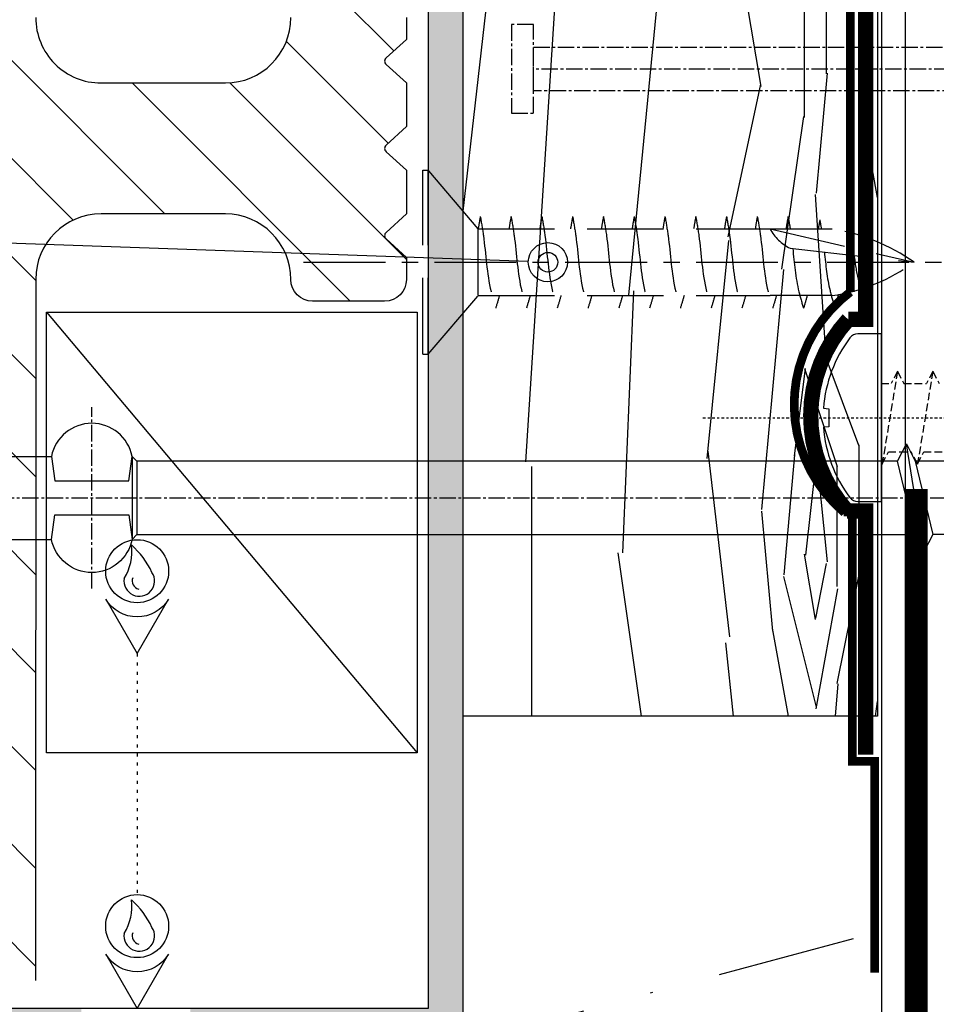
# Model space of a CAD drawing. Units: millimetres. Extents: x -3001 to 17751, y -885 to 1585.
# Drawn here: x 5210 to 5252, y 334 to 379 of the extents above; entities that cross this region are included whole.
import ezdxf
from ezdxf import colors
from ezdxf.entities.mleader import LeaderData, LeaderLine
from ezdxf.math import Vec2, Vec3
from ezdxf.xclip import XClip

# ---------------------------------------------------------------- set-up
doc = ezdxf.new("R2010")
doc.units = ezdxf.units.MM
doc.header["$XCLIPFRAME"] = 0
for name, pattern in [('CENTER', [2, 1.25, -0.25, 0.25, -0.25]), ('CENTER2', [1.125, 0.75, -0.125, 0.125, -0.125]), ('Dash Style-1', [0.83328, 0.41656, -0.41672]), ('Dash Style-5', [0.41656000000000004, 0.13885, -0.27771]), ('DASHDOT2', [12.7, 6.35, -3.175, 0, -3.175]), ('Hidden', [5, 3.5, -1.5])]:
    doc.linetypes.add(name, pattern=pattern)
for name, color, linetype in [('1 - WC20025', 255, 'Continuous'), ('_DWG - Hatch', 253, 'Dash Style-1'), ('_DWG - IS - Fixings', 251, 'Continuous'), ('_DWG - NIS - Joinery', 252, 'Continuous'), ('_DWG - NOTES-  Not In Scope', 252, 'CENTER2'), ('_DWG - Selected Membrane', 10, 'Dash Style-1'), ('_DWG - Sheet', 7, 'Continuous'), ('_DWG - Weatherproof Tapes', 5, 'Dash Style-1')]:
    doc.layers.add(name, color=color, linetype=linetype)
doc.layers.add('_DWG - BCode Parameters', color=252, linetype='DASHDOT2', plot=False)
doc.styles.add('BA_Txt', font='ARIALN.TTF', dxfattribs={"height": 1.6})
doc.styles.add('SPS_Txt', font='ARIALN.TTF', dxfattribs={"height": 1.6})

# ---------------------------------------------------------------- blocks, each defined once
blk = doc.blocks.new('Proclima - Extoseal - 150mm Sill Tape')
at = {"layer": '_DWG - Weatherproof Tapes', "const_width": 1}
blk.add_lwpolyline([(0.7574306105367441, 90), (0.7574306105369715, 47.00000380718109), (2.248023324411974, 45.00000380718109), (2.248023324412088, -2.254678782926021), (-55.00288643762747, -2.254678782926021)], dxfattribs=at)
blk = doc.blocks.new('FS-0838')
at = {"layer": '_DWG - IS - Fixings', "linetype": 'Hidden', "ltscale": 0.1}
for p, q in [((0.03531926951174569, 2.129094660038729), (2.852317192116147e-05, 2.058764447848069)), ((0.7407935770059737, -2.130513887484002), (0.03520561570886116, 2.129283657314656)), ((0.03533501251209259, 2.129094659820621), (0.3212463164212522, 1.559272610539542)), ((1.655319269511743, 2.129094660038729), (1.369388024947874, 1.559268085432589)), ((2.360793577005971, -2.130513887484002), (1.655205615708859, 2.129283657314656)), ((1.65533501251209, 2.129094659820621), (1.94124631642125, 1.559272610539542)), ((0.3212373510516571, 1.55929047854687), (1.369395896557045, 1.559275956824163)), ((1.941237351051655, 1.55929047854687), (2.989395896557042, 1.559275956824163)), ((-2.162298270492971e-05, -1.560718007694747), (0.4549739659514387, -1.560722089635195)), ((0.7409072306994915, -2.130710756260785), (0.4549975803430755, -1.560729961463212)), ((0.7409072306994915, -2.130710756260785), (1.026773539429293, -1.560730553721032)), ((1.026782500804092, -1.56071268590636), (2.074973965951436, -1.560722089635195)), ((2.360907230699489, -2.130710756260785), (2.074997580343073, -1.560729961463212)), ((2.360907230699489, -2.130710756260785), (2.64677353942929, -1.560730553721032))]:
    blk.add_line(p, q, dxfattribs=at)
at = {"layer": '_DWG - IS - Fixings', "color": 1, "linetype": 'CENTER', "ltscale": 0.1}
blk.add_line((-8.181158444304813, -0.0007172969194471729), (40.26000786531839, -0.0007172969194465987), dxfattribs=at)
at = {"layer": '_DWG - IS - Fixings', "ltscale": 0.1}
blk.add_lwpolyline([(-2.41483157105619, 0.4113405635728213), (-2.649941431262185, 0.4345802021573633, -0.1443943975712447), (-1.442077684214084, 3.659203760979224, -0.2356220737616227), (-1.081122342187669, 3.839294170869323), (5.319131851422298e-05, 3.839278317158573), (-5.321119409984476e-05, -3.840712910561834), (-1.081228744700283, -3.840697056851084, -0.2356220737616239), (-1.442179096459512, -3.660596645310832, -0.1443941382384086), (-2.649953049682587, -0.435945787569338), (-2.414842987891006, -0.4127113205559141)], format="xyb", close=True, dxfattribs=at)
blk = doc.blocks.new('*U65')
at = {"rotation": 90.0007938049187}
blk.add_blockref('FS-0838', (0, 0), dxfattribs=at)
blk = doc.blocks.new('331365')
blk.add_lwpolyline([(-67.09999999999002, -30.05358124516351, -0.1989123673796989), (-67.65649711573553, -31.39708412941764), (-70.26109127033811, -34.00167828401982, 1), (-69.4832738110332, -34.77949574332501), (-66.87867965643068, -32.17490158872351, 0.1989123673796515), (-65.99999999998852, -30.05358124516351), (-65.99999999999022, -19.14256797760845, -0.3394542588635734), (-64.59175618568702, -17.30730890766245), (-37.38637033051555, -10.01764773799187, 0.9999999999999999), (-36.61362966948445, -9.810592501909923), (-32.38637033051555, -8.67790177583629, 0.9999999999999999), (-31.61362966948445, -8.470846539754348), (-27.38637033051555, -7.338155813680714, 0.9999999999999999), (-26.61362966948445, -7.131100577598772), (-22.38637033051555, -5.998409851525139, 0.9999999999999999), (-21.61362966948445, -5.791354615443197), (0, 0), (0, 64.49405968677729, 0.9999999999999999), (-1.100000000000364, 64.49405968677729), (-1.100000000000364, 0.8440596867776549), (-64.87645713529764, -16.24479049874299, 0.3394542588633285), (-67.09999999999047, -19.14256797760936)], format="xyb", close=True)
blk = doc.blocks.new('90mm Nail')
blk.add_line((90, 0), (0, 0))
blk.add_lwpolyline([(-1.003600000000006, 2.044399999998859), (-1.003600000000006, -2.018000000000029), (0, -2.018000000000029), (0, 2.044399999998859)], close=True)
blk.add_lwpolyline([(87, -1), (0, -1), (0, 1), (87, 1)])
blk = doc.blocks.new('*U439')
at = {"layer": '_DWG - Hatch'}
h = blk.add_hatch(dxfattribs=at)
h.set_pattern_fill('ANSI31', color=256)
h.set_pattern_definition([(45, (-25708.22616542238, 2747.235253371764), (-2.245064030267288, 2.245064030267288), [])])
edge = h.paths.add_edge_path()
edge.add_arc((139.7826533128427, -1.999999999938609), 1.999999999938665, 90.00000000177181, 175.0000000017427, ccw=False)
edge.add_line((139.7826533127809, 0), (156.75, 0))
edge.add_arc((156.75, -2), 2, 0, 90, ccw=False)
edge.add_line((158.75, -2), (158.75, -5.5))
edge.add_arc((156.75, -5.5), 2, -90, 0, ccw=False)
edge.add_line((156.75, -7.5), (147.4500000000698, -7.5))
edge.add_arc((147.4500000000698, -9.5), 2, 90, 180)
edge.add_line((145.4500000000698, -9.5), (145.4500000000698, -15))
edge.add_arc((147.4500000000698, -15), 2, 180, 270)
edge.add_line((147.4500000000698, -17), (175.2000000000698, -17))
edge.add_line((175.2000000000698, -17), (176.2000000000698, -18))
edge.add_line((176.2000000000698, -18), (176.2000000000698, -23))
edge.add_arc((174.2000000000698, -23), 2, -90, 0, ccw=False)
edge.add_line((174.2000000000698, -25), (16.20000000006985, -25))
edge.add_line((16.20000000006985, -25), (8.906727241235785, -16.89999999996508))
edge.add_line((8.906727241235785, -16.89999999996508), (7.5, -16.89999999996508))
edge.add_arc((7.5, -14.89999999996508), 2, 180, 270, ccw=False)
edge.add_line((5.5, -14.89999999996508), (5.5, -14.39999999996508))
edge.add_arc((3.5, -14.39999999996508), 2, 0, 90)
edge.add_line((3.5, -12.39999999996508), (0.5, -12.39999999996508))
edge.add_line((0.5, -12.39999999996508), (0, -11.89999999996508))
edge.add_line((0, -11.89999999996508), (-0.5, -12.39999999996508))
edge.add_line((-0.5, -12.39999999996508), (-3.5, -12.39999999996508))
edge.add_arc((-3.5, -14.39999999996508), 2, 90, 180)
edge.add_line((-5.5, -14.39999999996508), (-5.5, -14.76999999996042))
edge.add_arc((-7.5, -14.76999999996042), 2, -90, 0, ccw=False)
edge.add_line((-7.5, -16.76999999996042), (-18.29999999993015, -16.76999999996042))
edge.add_arc((-18.29999999993015, -14.76999999996042), 2, 180, 270, ccw=False)
edge.add_line((-20.29999999993015, -14.76999999996042), (-20.29999999993015, -9.729999999981374))
edge.add_arc((-18.29999999993015, -9.729999999981374), 2, 90, 180, ccw=False)
edge.add_line((-18.29999999993015, -7.729999999981374), (-9.150000000023283, -7.729999999981374))
edge.add_arc((-9.150000000023283, -5.729999999981374), 2, 270, 360)
edge.add_line((-7.150000000023283, -5.729999999981374), (-7.150000000023283, -1))
edge.add_arc((-6.150000000023283, -1), 1, 90, 180, ccw=False)
edge.add_line((-6.150000000023283, 0), (-5.349999999976717, 0))
edge.add_arc((-5.349999999976717, -1), 1, 0, 90, ccw=False)
edge.add_line((-4.349999999976717, -1), (-4.349999999976717, -2.5))
edge.add_arc((-3.349999999976717, -2.5), 1, 180, 270)
edge.add_line((-3.349999999976717, -3.5), (3.349999999976717, -3.5))
edge.add_arc((3.349999999976717, -2.5), 1, 270, 360)
edge.add_line((4.349999999976717, -2.5), (4.349999999976717, -1))
edge.add_arc((5.349999999976717, -1), 1, 90, 180, ccw=False)
edge.add_line((5.349999999976717, 0), (6.150000000023283, 0))
edge.add_arc((6.150000000023283, -1), 1, 0, 90, ccw=False)
edge.add_line((7.150000000023283, -1), (7.150000000023283, -2.225416271772701))
edge.add_arc((9.150000000088767, -2.225416271715858), 2.000000000065484, 180.0000000016285, 222.0000000016049)
edge.add_line((7.663710349122994, -3.563677484518848), (19.15518425381742, -16.32625221693888))
edge.add_arc((20.6414739047068, -14.98799100432552), 1.999999999881561, 221.9999999990322, 269.9937068781088)
edge.add_line((20.64125423331279, -16.98799099214375), (43.64967049297411, -16.99051813723054))
edge.add_arc((43.64999999999418, -13.99051815529674), 3.00000000002961, 269.9937068794641, 360.0000000004169)
edge.add_line((46.65000000002328, -13.99051815527491), (46.65000000002328, -8.29410769068636))
edge.add_arc((43.65000000002328, -8.29410769068636), 3, 0, 90)
edge.add_arc((43.65000000002328, -4.29410769068636), 1, 180, 270, ccw=False)
edge.add_line((42.65000000002328, -4.29410769068636), (42.65000000002328, -0.9941076906980015))
edge.add_arc((43.65000000002328, -0.9941076906980015), 1, 90, 180, ccw=False)
edge.add_line((43.65000000002328, 0.005892309301998466), (44.65000000002328, 0.005892309301998466))
edge.add_line((44.65000000002328, 0.005892309301998466), (45.50220379862003, -0.9288529424229637))
edge.add_arc((45.65000000002328, -0.7941076906818125), 0.2000000000400426, 222.355314813698, 317.644685186302)
edge.add_line((45.79779620142654, -0.9288529424229637), (46.65000000002328, 0.005892309301998466))
edge.add_line((46.65000000002328, 0.005892309301998466), (48.65000000002328, 0.005892309301998466))
edge.add_line((48.65000000002328, 0.005892309301998466), (49.50220379862003, -0.9288529424229637))
edge.add_arc((49.65000000002328, -0.7941076906818125), 0.2000000000400426, 222.355314813698, 317.644685186302)
edge.add_line((49.79779620142654, -0.9288529424229637), (50.65000000002328, 0.005892309301998466))
edge.add_line((50.65000000002328, 0.005892309301998466), (52.65000000002328, 0.005892309301998466))
edge.add_line((52.65000000002328, 0.005892309301998466), (53.50220379862003, -0.9288529424229637))
edge.add_arc((53.65000000002328, -0.7941076906818125), 0.2000000000400426, 222.355314813698, 317.644685186302)
edge.add_line((53.79779620142654, -0.9288529424229637), (54.65000000002328, 0.005892309301998466))
edge.add_line((54.65000000002328, 0.005892309301998466), (55.65000000002328, 0.005892309301998466))
edge.add_arc((55.65000000002328, -0.9941076906980015), 1, 0, 90, ccw=False)
edge.add_line((56.65000000002328, -0.9941076906980015), (56.65000000002328, -4.29410769068636))
edge.add_arc((55.65000000002328, -4.29410769068636), 1, -90, 0, ccw=False)
edge.add_arc((55.65000000002328, -8.29410769068636), 3, 90, 180)
edge.add_line((52.65000000002328, -8.29410769068636), (52.65000000002328, -13.99178073648363))
edge.add_arc((55.65000000000873, -13.99178073649227), 2.999999999985448, 179.999999999835, 269.9934782523871)
edge.add_line((55.64965852210298, -16.99178071704227), (89.2496585220797, -16.99560526950518))
edge.add_arc((89.24999999999272, -13.99560528893062), 3.000000000009085, 269.9934782522482, 359.9999999996961)
edge.add_line((92.25, -13.99560528894654), (92.25, -8.299503136135172))
edge.add_arc((89.25, -8.299503136135172), 3, 0, 90)
edge.add_arc((89.25, -4.299503136135172), 1, 180, 270, ccw=False)
edge.add_line((88.25, -4.299503136135172), (88.25, -0.9995031361468136))
edge.add_arc((89.25, -0.9995031361468136), 1, 90, 180, ccw=False)
edge.add_line((89.25, 0.0004968638531863689), (90.25, 0.0004968638531863689))
edge.add_line((90.25, 0.0004968638531863689), (91.10220379859675, -0.9342483878717758))
edge.add_arc((91.25, -0.7995031361306246), 0.2000000000400426, 222.355314813698, 317.644685186302)
edge.add_line((91.39779620140325, -0.9342483878717758), (92.25, 0.0004968638531863689))
edge.add_line((92.25, 0.0004968638531863689), (94.25, 0.0004968638531863689))
edge.add_line((94.25, 0.0004968638531863689), (95.10220379859675, -0.9342483878717758))
edge.add_arc((95.25, -0.7995031361306246), 0.2000000000400426, 222.355314813698, 317.644685186302)
edge.add_line((95.39779620140325, -0.9342483878717758), (96.25, 0.0004968638531863689))
edge.add_line((96.25, 0.0004968638531863689), (98.25, 0.0004968638531863689))
edge.add_line((98.25, 0.0004968638531863689), (99.10220379859675, -0.9342483878717758))
edge.add_arc((99.25, -0.7995031361306246), 0.2000000000400426, 222.355314813698, 317.644685186302)
edge.add_line((99.39779620140325, -0.9342483878717758), (100.25, 0.0004968638531863689))
edge.add_line((100.25, 0.0004968638531863689), (101.25, 0.0004968638531863689))
edge.add_arc((101.25, -0.9995031361468136), 1, 0, 90, ccw=False)
edge.add_line((102.25, -0.9995031361468136), (102.25, -4.299503136135172))
edge.add_arc((101.25, -4.299503136135172), 1, -90, 0, ccw=False)
edge.add_arc((101.25, -8.299503136135172), 3, 90, 180)
edge.add_line((98.25, -8.299503136135172), (98.25, -13.99636530096177))
edge.add_arc((101.2500000000218, -13.99636530096313), 3.000000000021828, 179.9999999999739, 269.9937628162291)
edge.add_line((101.2496734218439, -16.99636528320843), (134.6298037023516, -16.99999902391573))
edge.add_arc((134.630021421166, -14.99999903569096), 2.000000000075143, 269.9937628153955, 354.9999999991405)
edge.add_line((136.622410817421, -15.17431052122265), (137.790263916715, -1.825688514509238))
at = {"linetype": 'Continuous'}
for points in [[(89.2496585220797, -16.99560526950518, 0.4142469016194941), (92.25, -13.99560528894654), (92.25, -8.299503136135172, 0.414213562373095), (89.25, -5.299503136135172, -0.414213562373095)], [(89.25, 0.0004968638531863689), (90.25, 0.0004968638531863689), (91.10220379859675, -0.9342483878717758, 0.44151844011739), (91.39779620140325, -0.9342483878717758), (92.25, 0.0004968638531863689), (94.25, 0.0004968638531863689), (95.10220379859675, -0.9342483878717758, 0.44151844011739), (95.39779620140325, -0.9342483878717758), (96.25, 0.0004968638531863689), (98.25, 0.0004968638531863689), (99.10220379859675, -0.9342483878717758, 0.44151844011739), (99.39779620140325, -0.9342483878717758), (100.25, 0.0004968638531863689), (101.25, 0.0004968638531863689, -0.414213562373095), (102.25, -0.9995031361468136), (102.25, -4.299503136135172, -0.414213562373095), (101.25, -5.299503136135172, 0.414213562373095), (98.25, -8.299503136135172), (98.25, -13.99636530096177, 0.4141816785547342), (101.2496734218439, -16.99636528320843), (134.6298037023516, -16.99999902391573, 0.3889100626434082)]]:
    blk.add_lwpolyline(points, format="xyb", dxfattribs=at)
blk = doc.blocks.new('_CSK 8gx20')
at = {"color": 1, "linetype": 'CENTER', "ltscale": 3}
blk.add_line((2.273736754432321e-13, 5.716666666667606), (-3.865352482534945e-12, -27.77604623341699), dxfattribs=at)
at = {"color": 8, "linetype": 'Hidden'}
for p, q in [((-4.216400000000249, 0.2500000000013642), (4.216399999999794, 0.2500000000007958)), ((-4.216400000000249, 0.2500000000013642), (-4.216400000000249, 1.364242052659392e-12)), ((-4.216400000000249, 1.364242052659392e-12), (4.216399999999794, 7.958078640513122e-13)), ((-4.216400000000249, 1.364242052659392e-12), (-1.528500000000577, -2.289999999998827)), ((1.528500000047643, -2.28999999999894), (4.216399999999794, 7.958078640513122e-13)), ((4.216399999999794, 0.2500000000007958), (4.216399999999794, 7.958078640513122e-13)), ((-1.528500000000349, -2.28999999999894), (-1.526994522759196, -15.66851978524733)), ((-1.528500000000577, -2.289999999998827), (1.52849999999944, -2.28999999999894)), ((1.52849999999944, -2.28999999999894), (1.530005616574272, -15.66973314916822)), ((1.530005616574272, -15.66973314916822), (-1.591615728102624e-12, -22.27604623341153))]:
    blk.add_line(p, q, dxfattribs=at)
for points in [[(1.530005616574044, -15.66973314916845), (1.530555921115138, -18.51016107457485, -0.1144087331582951), (-1.591615728102624e-12, -22.27604623341381, -0.1227998851210001), (-1.526637397564173, -18.5101610745711), (-1.526994522759423, -15.66851978524721)], [(1.530005616574044, -15.66973314916481, 0.1585811504375007), (0.6421080396735306, -16.5876184504848), (-1.591615728102624e-12, -22.27604623340972)]]:
    blk.add_lwpolyline(points, format="xyb", dxfattribs=at)
for points in [[(2.099999999999454, -2.386438839805692), (1.222000322027952, -2.527795313907859), (-1.347345584909363, -2.878312917685435), (-2.100000000000364, -3.091994395360871)], [(2.099999999999454, -3.797549950916846), (1.222000322027952, -3.938906425019013), (-1.347345584909363, -4.289424028796589), (-2.100000000000364, -4.503105506472025)], [(2.099999999999454, -5.208661062027886), (1.222000322027952, -5.350017536130053), (-1.34734558490959, -5.700535139907629), (-2.100000000000591, -5.914216617583179)], [(2.099999999999227, -6.61977217313904), (1.222000322027725, -6.761128647241208), (-1.34734558490959, -7.111646251018783), (-2.100000000000591, -7.325327728694219)], [(2.099999999999227, -8.03088328425008), (1.222000322027725, -8.172239758352248), (-1.34734558490959, -8.522757362129823), (-2.100000000000591, -8.73643883980526)], [(2.099999999999, -9.441994395361235), (1.222000322027498, -9.583350869463402), (-1.347345584909817, -9.933868473240977), (-2.100000000000819, -10.14754995091641)], [(2.099999999999, -10.85310550647228), (1.222000322027498, -10.99446198057444), (-1.347345584909817, -11.34497958435202), (-2.100000000000819, -11.55866106202757)], [(2.099999999999, -12.26421661758343), (1.22200032202727, -12.4055730916856), (-1.347345584910045, -12.75609069546317), (-2.100000000001046, -12.96977217313861)], [(2.099999999998772, -13.6753277286922), (1.22200032202727, -13.81668420279436), (-1.347345584910045, -14.16720180657194), (-2.100000000001046, -14.38088328424737)], [(2.099999999998545, -15.08643883980096), (1.222000322027043, -15.22779531390313), (-1.347345584910272, -15.57831291768071), (-2.100000000001273, -15.79199439535614)]]:
    blk.add_spline(points, degree=3, dxfattribs=at)
for points in [[(2.099999999999454, -2.386438839805692), (1.909692703253313, -2.353233237965355), (1.719385406506944, -2.320027636124905), (1.52849999999944, -2.28999999999894)], [(-1.528499999999894, -3.259699532328341), (-1.719941671688048, -3.208523617116612), (-1.909970835844206, -3.150259006238684), (-2.100000000000364, -3.091994395360871)], [(2.099999999999454, -3.797549950916732), (1.909692703253313, -3.764344349076396), (1.719385406506944, -3.731138747235946), (1.52849999999944, -3.701111111110094)], [(-1.528499999999894, -4.670810643439495), (-1.719941671688048, -4.619634728227652), (-1.909970835844206, -4.561370117349725), (-2.100000000000364, -4.503105506471911)], [(2.099999999999454, -5.208661062027886), (1.909692703253313, -5.17545546018755), (1.719385406506944, -5.142249858346986), (1.52849999999944, -5.112222222221135)], [(-1.528500000000122, -6.081921754550535), (-1.719941671688275, -6.030745839338692), (-1.909970835844433, -5.972481228460879), (-2.100000000000591, -5.914216617583065)], [(2.099999999999227, -6.61977217313904), (1.909692703253086, -6.58656657129859), (1.719385406506717, -6.55336096945814), (1.528499999999212, -6.523333333332289)], [(-1.528500000000122, -7.493032865661576), (-1.719941671688275, -7.441856950449846), (-1.909970835844433, -7.383592339571919), (-2.100000000000591, -7.325327728694106)], [(2.099999999999227, -8.03088328425008), (1.909692703253086, -7.997677682409744), (1.719385406506717, -7.964472080569294), (1.528499999999212, -7.934444444443329)], [(-1.528500000000349, -8.90414397677273), (-1.719941671688275, -8.852968061561), (-1.909970835844433, -8.794703450683073), (-2.100000000000591, -8.73643883980526)], [(2.099999999999, -9.441994395361121), (1.909692703252858, -9.408788793520785), (1.71938540650649, -9.375583191680334), (1.528499999998985, -9.345555555554483)], [(-1.528500000000349, -10.31525508788388), (-1.719941671688503, -10.26407917267204), (-1.909970835844661, -10.20581456179411), (-2.100000000000819, -10.1475499509163)], [(2.099999999999, -10.85310550647228), (1.909692703252858, -10.81989990463194), (1.71938540650649, -10.78669430279137), (1.528499999998985, -10.75666666666552)], [(-1.528500000000349, -11.72636619899492), (-1.719941671688503, -11.67519028378308), (-1.909970835844661, -11.61692567290527), (-2.100000000000819, -11.55866106202745)], [(2.099999999999, -12.26421661758343), (1.909692703252858, -12.23101101574298), (1.71938540650649, -12.19780541390253), (1.528499999998985, -12.16777777777668)], [(-1.528500000000577, -13.13747731010596), (-1.71994167168873, -13.08630139489424), (-1.909970835844888, -13.02803678401631), (-2.100000000001046, -12.96977217313849)], [(2.099999999998772, -13.6753277286922), (1.909692703252631, -13.64212212685175), (1.719385406506262, -13.6089165250113), (1.528499999998758, -13.57888888888544)], [(-1.528500000000577, -14.54858842121473), (-1.71994167168873, -14.497412506003), (-1.909970835844888, -14.43914789512507), (-2.100000000001046, -14.38088328424726)], [(2.099999999998545, -15.08643883980096), (1.909692703252404, -15.05323323796051), (1.719385406506035, -15.02002763612006), (1.52849999999853, -14.98999999999421)], [(-1.528500000000804, -15.9596995323235), (-1.719941671688957, -15.90852361711177), (-1.909970835845115, -15.85025900623384), (-2.100000000001273, -15.79199439535603)], [(2.099999999998372, -16.49856722255673), (1.909692703252231, -16.46536162071628), (1.719385406505862, -16.43215601887583), (1.528499999998358, -16.40212838274998)], [(2.099999999998372, -16.49856722255673), (1.910238678709796, -16.53138914470335), (1.720477357421219, -16.56421106684997), (1.530184730939041, -16.59424204594633)], [(-1.53364962895965, -17.37238558007693), (-1.725091300647803, -17.3212096648652), (-1.915120464803961, -17.26294505398728), (-2.105149628960119, -17.20468044310946)], [(1.936216547227845, -17.94952295828405), (1.801024719439696, -17.92593413072792), (1.665832891651433, -17.90234530317181), (1.530433813499783, -17.87989576540693)], [(1.936216547227845, -17.94952295828405), (1.801028631899205, -17.97290563290894), (1.665840716570564, -17.99628830753383), (1.530460698047166, -18.01866186520899)], [(-1.480258201516761, -18.80072073971078), (-1.671699873204914, -18.74954482449905), (-1.861729037361072, -18.69128021362112), (-2.05175820151723, -18.63301560274331)], [(1.782419516070805, -19.3120090991019), (1.636918155625904, -19.33717563089205), (1.491416795181003, -19.3623421626822), (1.34567592557128, -19.38625055424129)], [(1.782419516070805, -19.3120090991019), (1.649049724738732, -19.28873818797954), (1.515679933406547, -19.26546727685717), (1.382111158880883, -19.24329020951511)], [(-1.163171953193693, -20.03384066868996), (-1.286297418865738, -19.99811639232423), (-1.409042222694379, -19.9604817573243), (-1.531787026523019, -19.92284712232442)]]:
    blk.add_open_spline(points, degree=3, dxfattribs=at)
for points, knots in [([(0.6282333431298625, -16.7105342285501), (-0.03709876380042867, -16.78119322420929), (-0.9664119153245152, -16.85641343860628), (-1.855328382247981, -17.12827610854518), (-2.105149628960119, -17.20468044310958)], [1.480909578945164, 1.480909578945164, 1.480909578945164, 1.480909578945164, 3.482450956083754, 4.264850114095529, 4.264850114095529, 4.264850114095529, 4.264850114095529]), ([(0.4644498903593349, -18.16148996427741), (-0.1288080275977422, -18.22249564929936), (-0.9825352671558816, -18.30600872131909), (-1.801936954805092, -18.55661126817902), (-2.05175820151723, -18.63301560274342)], [1.698618462754482, 1.698618462754482, 1.698618462754482, 1.698618462754482, 3.482450956083754, 4.264850114095529, 4.264850114095529, 4.264850114095529, 4.264850114095529]), ([(0.3106528592022952, -19.52397610509527), (-0.05632761388680094, -19.56793388715971), (-0.6784569415199215, -19.66186804962152), (-1.281965779810881, -19.84644278776014), (-1.531787026523019, -19.92284712232454)], [2.37475944668486, 2.37475944668486, 2.37475944668486, 2.37475944668486, 3.482450956083754, 4.264850114095529, 4.264850114095529, 4.264850114095529, 4.264850114095529])]:
    blk.add_open_spline(points, degree=3, knots=knots, dxfattribs=at)
blk = doc.blocks.new('*U470')
at = {"layer": '_DWG - Hatch'}
h = blk.add_hatch(dxfattribs=at)
h.set_pattern_fill('WOOD8', color=256, scale=50, angle=90, pattern_type=2)
h.set_pattern_definition([(79.69520000000003, (-10803.56175489281, -202.5502779513469), (49.99974377679955, 300.0000480423951), [5.590149999999999, -553.4267999999997]), (90, (-10802.56175489281, -197.0502779513469), (-50, 50), [5.5, -44.5]), (108.4349, (-10802.56175489281, -191.5502779513469), (-49.99992016113539, 100.0000217296481), [4.743399999999999, -153.37045]), (262.875, (-10804.06175489281, -187.0502779513469), (49.99991409469829, 350.0000189922642), [4.03115, -399.0817500000001]), (264.8056, (-10804.56175489281, -191.0502779513469), (49.99976123497257, 500.0000335022446), [5.522699999999999, -546.74535]), (284.0362, (-10805.06175489281, -196.5502779513469), (49.99990286806224, -150.000027299487), [6.18465, -199.9706]), (99.46229999999997, (-10803.56175489281, -198.5502779513469), (-49.99990696012176, 250.0000386847653), [3.0414, -301.09675]), (83.65980000000005, (-10804.06175489281, -195.5502779513469), (-50.00007894798473, -399.9999701303211), [4.527699999999999, -448.24155]), (275.7106, (-10803.56175489281, -191.0502779513469), (50.00006573331457, -449.9999711747927), [5.024949999999999, -497.4688499999999]), (258.6901, (-10803.06175489281, -196.0502779513469), (49.99988160808032, 200.0000376115476), [2.549499999999999, -252.4014499999999]), (84.80560000000003, (-10803.06175489281, -207.0502779513469), (-49.9997612349724, -500.0000335022446), [5.522699999999999, -546.74535]), (78.69009999999997, (-10802.56175489281, -201.5502779513469), (-49.99988160808043, -200.0000376115476), [5.099, -249.85195]), (90, (-10801.56175489281, -196.5502779513469), (-50, 50), [6, -44]), (110.556, (-10801.56175489281, -190.5502779513469), (-99.99979982107935, 250.0000922271211), [4.272, -422.9281999999999]), (93.81409999999997, (-10803.06175489281, -186.5502779513469), (-50.00030619868509, 699.9999670723154), [7.516649999999999, -744.14815]), (84.80560000000003, (-10803.56175489281, -179.0502779513469), (-49.9997612349724, -500.0000335022446), [5.522699999999999, -546.74535]), (90, (-10803.06175489281, -173.5502779513469), (-50, 50), [5.5, -44.5]), (95.19439999999999, (-10803.06175489281, -218.0502779513469), (-49.99976123497243, 500.0000335022446), [5.522699999999999, -546.7453499999999]), (84.80560000000003, (-10803.56175489281, -212.5502779513469), (-49.9997612349724, -500.0000335022446), [5.522699999999999, -546.74535]), (90, (-10804.06175489281, -218.0502779513469), (-50, 50), [3, -47]), (95.19439999999999, (-10804.06175489281, -215.0502779513469), (-49.99976123497243, 500.0000335022446), [5.522699999999999, -546.7453499999999]), (90, (-10804.56175489281, -209.5502779513469), (-50, 50), [5, -45]), (100.3048, (-10804.56175489281, -204.5502779513469), (49.99974377679962, -300.0000480423951), [5.59015, -553.4268]), (95.19439999999999, (-10805.56175489281, -199.0502779513469), (-49.99976123497243, 500.0000335022446), [5.522699999999999, -546.7453499999999]), (84.80560000000003, (-10806.06175489281, -193.5502779513469), (-49.9997612349724, -500.0000335022446), [5.522699999999999, -546.74535]), (84.80560000000003, (-10805.56175489281, -188.0502779513469), (-49.9997612349724, -500.0000335022446), [5.522699999999999, -546.74535]), (81.86989999999993, (-10805.06175489281, -182.5502779513469), (-49.99996779077749, -299.999988823056), [7.071049999999998, -346.4823]), (90, (-10804.06175489281, -175.5502779513469), (-50, 50), [7.5, -42.5]), (77.47120000000001, (-10774.06175489281, -177.5502779513469), (49.99998015224461, 250.0000160204548), [4.60975, -456.36745]), (84.28939999999999, (-10773.06175489281, -173.0502779513469), (-50.0000657333146, -449.9999711747927), [5.02495, -497.46885]), (98.1301, (-10774.06175489281, -177.5502779513469), (-49.99996779077715, 299.9999888230561), [3.53555, -350.0178500000001]), (99.46229999999997, (-10774.56175489281, -174.0502779513469), (-49.99990696012176, 250.0000386847653), [6.08275, -298.05535]), (90, (-10775.56175489281, -218.0502779513469), (-50, 50), [6, -44]), (80.5377, (-10775.56175489281, -212.0502779513469), (-49.99990696012188, -250.0000386847653), [3.0414, -301.09675]), (291.8014, (-10775.06175489281, -209.0502779513469), (-49.99999552503244, 150.0000136505385), [2.6926, -266.56565]), (282.9946, (-10774.06175489281, -211.5502779513469), (-99.99987887891729, 450.0000383874698), [6.670850000000001, -660.4123500000001]), (82.87500000000001, (-10774.06175489281, -172.0502779513469), (-49.99991409469834, -350.0000189922642), [4.03115, -399.0817500000001]), (97.12499999999996, (-10774.06175489281, -172.0502779513469), (-49.99991409469828, 350.0000189922642), [4.03115, -399.0817500000001]), (90, (-10774.56175489281, -218.0502779513469), (-50, 50), [4, -46]), (284.0362, (-10774.56175489281, -214.0502779513469), (49.99990286806224, -150.000027299487), [4.1231, -202.0322]), (86.63350000000004, (-10776.06175489281, -207.0502779513469), (-50.00054816772422, -799.9999660984349), [8.514699999999996, -842.9546499999997]), (87.70940000000003, (-10775.56175489281, -198.5502779513469), (-49.99978765629137, -1200.000006458787), [12.51, -1238.4896]), (93.17979999999999, (-10775.06175489281, -186.0502779513469), (-49.99955211631544, 850.0000251349749), [9.013899999999998, -892.3739499999999]), (99.46229999999997, (-10775.56175489281, -177.0502779513469), (-49.99990696012176, 250.0000386847653), [9.12415, -295.014]), (100.3048, (-10771.06175489281, -218.0502779513469), (49.99974377679962, -300.0000480423951), [5.59015, -553.4268]), (105.9454, (-10772.06175489281, -212.5502779513469), (49.99999446481898, -200.0000063326076), [7.280100000000001, -356.7254]), (90, (-10774.06175489281, -205.5502779513469), (-50, 50), [6.5, -43.5]), (81.86989999999993, (-10774.06175489281, -199.0502779513469), (-49.99996779077749, -299.999988823056), [7.071049999999998, -346.4823]), (93.57629999999995, (-10773.06175489281, -192.0502779513469), (-49.99953586658735, 750.0000327167049), [8.0156, -793.54535]), (81.25380000000001, (-10773.56175489281, -184.0502779513469), (50.00020985287653, 349.9999668178174), [6.576449999999999, -651.0708499999997]), (75.96380000000005, (-10772.56175489281, -177.5502779513469), (-49.99990286806224, -150.000027299487), [6.18465, -199.9706]), (90, (-10771.06175489281, -171.5502779513469), (-50, 50), [3.5, -46.5]), (264.8056, (-10776.06175489281, -207.0502779513469), (49.99976123497257, 500.0000335022446), [11.04535, -541.2226999999999]), (85.23639999999997, (-10779.06175489281, -218.0502779513469), (-49.99957663306313, -550.0000473159793), [12.0416, -590.03815]), (90, (-10778.06175489281, -206.0502779513469), (-50, 50), [11.5, -38.5]), (94.0856, (-10778.06175489281, -194.5502779513469), (-49.99980661770861, 650.0000074507417), [14.03565, -687.7477499999998]), (90, (-10779.06175489281, -180.5502779513469), (-50, 50), [12.5, -37.5]), (97.12499999999996, (-10768.56175489281, -218.0502779513469), (-49.99991409469828, 350.0000189922642), [12.0934, -391.0195]), (96.34019999999998, (-10770.06175489281, -206.0502779513469), (-50.00007894798466, 399.9999701303211), [9.055399999999999, -443.71385]), (87.51039999999999, (-10771.06175489281, -197.0502779513469), (-50.00089326348961, -1099.999973985271), [11.51085, -1139.5756]), (83.48020000000005, (-10770.56175489281, -185.5502779513469), (-149.9999762621864, -1299.99998954368), [17.6139, -1743.7776]), (93.01279999999997, (-10801.06175489281, -218.0502779513469), (-50.00020524395393, 900.0000005848694), [9.51315, -941.8017499999999]), (81.86989999999993, (-10801.56175489281, -208.5502779513469), (-49.99996779077749, -299.999988823056), [10.6066, -342.9467999999999]), (87.6141, (-10800.06175489281, -198.0502779513469), (-49.99913852802193, -1150.000026193722), [12.0104, -1189.0308]), (100.6197, (-10799.56175489281, -186.0502779513469), (100.0004041559186, -549.9999202309083), [8.1394, -805.8016]), (90, (-10801.06175489281, -178.0502779513469), (-50, 50), [10, -40]), (86.82020000000004, (-10807.06175489281, -218.0502779513469), (-49.99955211631541, -850.0000251349749), [9.013899999999996, -892.3739499999998]), (96.00899999999997, (-10806.56175489281, -209.0502779513469), (49.99996587409213, -499.999987545302), [9.552499999999998, -945.6961499999999]), (96.7098, (-10807.56175489281, -199.5502779513469), (49.99969406220158, -450.0000498875653), [8.5586, -847.3035000000001]), (84.28939999999999, (-10808.56175489281, -191.0502779513469), (-50.0000657333146, -449.9999711747927), [10.0499, -492.4439]), (77.90519999999998, (-10807.56175489281, -181.0502779513469), (-100.0003366743933, -449.9999300806951), [7.1589, -708.7321499999999]), (99.46229999999997, (-10806.06175489281, -174.0502779513469), (-49.99990696012176, 250.0000386847653), [6.08275, -298.05535]), (93.81409999999997, (-10797.56175489281, -218.0502779513469), (-50.00030619868509, 699.9999670723154), [7.516649999999999, -744.14815]), (77.19570000000002, (-10798.06175489281, -210.5502779513469), (-150.0003693836551, -649.9998923441888), [11.2805, -1116.7709]), (90, (-10795.56175489281, -199.5502779513469), (-50, 50), [12.5, -37.5]), (95.44029999999997, (-10795.56175489281, -187.0502779513469), (49.9996685620634, -550.0000156104077), [10.5475, -1044.20365]), (96.7098, (-10796.56175489281, -176.5502779513469), (49.99969406220158, -450.0000498875653), [8.5586, -847.3035000000001]), (90, (-10810.56175489281, -218.0502779513469), (-50, 50), [8.5, -41.5]), (98.1301, (-10810.56175489281, -209.5502779513469), (-49.99996779077715, 299.9999888230561), [14.14215, -339.41125]), (87.6141, (-10812.56175489281, -195.5502779513469), (-49.99913852802193, -1150.000026193722), [12.0104, -1189.0308]), (84.47250000000004, (-10812.06175489281, -183.5502779513469), (99.99926898324766, 1050.000085969986), [15.5724, -1541.66875]), (96.84279999999998, (-10765.06175489281, -218.0502779513469), (100.0003998962376, -849.9999682739274), [12.5897, -1246.37815]), (90, (-10766.56175489281, -205.5502779513469), (-50, 50), [14, -36]), (86.34780000000005, (-10766.56175489281, -191.5502779513469), (-99.99936492642149, -1550.000047110788), [23.5478, -2331.234549999999]), (90, (-10782.56175489281, -218.0502779513469), (-50, 50), [12, -38]), (94.76359999999998, (-10782.56175489281, -206.0502779513469), (-49.99957663306297, 550.0000473159793), [12.0416, -590.03815]), (88.15239999999996, (-10783.56175489281, -194.0502779513469), (-49.99971698858644, -1500.000023215442), [15.50805, -1535.2982]), (87.2737, (-10783.06175489281, -178.5502779513469), (-49.99980088635964, -1000.000014748673), [10.5119, -1040.6779]), (84.80560000000003, (-10790.56175489281, -218.0502779513469), (-49.9997612349724, -500.0000335022446), [11.04535, -541.2226999999999]), (90, (-10789.56175489281, -207.0502779513469), (-50, 50), [16, -34]), (91.90919999999998, (-10789.56175489281, -191.0502779513469), (-50.00121205391041, 1449.999951578939), [15.00835, -1485.82475]), (93.57629999999995, (-10790.06175489281, -176.0502779513469), (-49.99953586658735, 750.0000327167049), [8.0156, -793.54535])])
h.paths.add_polyline_path([(-9.5, -6.980486755139929e-15), (-9.500000000000025, 135.402841191), (9.499999999999943, 135.402841191), (9.5, 0)])
blk.add_lwpolyline([(-9.5, -6.980486755139929e-15), (-9.500000000000025, 135.402841191), (9.499999999999943, 135.402841191), (9.5, 0)], close=True)
blk = doc.blocks.new('*U542')
at = {"color": 0, "linetype": 'CENTER2', "transparency": 16777216}
blk.add_line((-14.43734282891113, 0), (76.8739020461747, 0), dxfattribs=at)
blk = doc.blocks.new('*U543')
at = {"color": 0, "linetype": 'CENTER2', "transparency": 16777216}
blk.add_line((0, -4.169999999999972), (0, 4.147968097080973), dxfattribs=at)
blk = doc.blocks.new('SS_T17-10gx85_304_T20')
for p, q in [((48.72313039474147, -2.474999999999795), (47.91808018454026, 2.47500000000025)), ((2.521383415760738, 1.899999999999977), (8.726097953824876, 1.899999999999977)), ((12.42609795382492, 1.899999999999977), (12.6410979538249, 1.684999999999945)), ((12.42609795382486, 1.899999999999977), (12.42609795382486, -1.899999999999977)), ((12.6410979538249, 1.684999999999945), (12.6410979538249, -1.685000000000059)), ((47.51555507943954, 1.685000000000286), (12.64109795382484, 1.6850000000004)), ((50.78555507943952, 1.685000000000286), (48.32060528964075, 1.685000000000286)), ((12.42609795382492, -1.900000000000091), (12.6410979538249, -1.685000000000059)), ((12.42609795382492, -1.900000000000091), (12.6410979538249, -1.685000000000059)), ((12.64109795382484, -1.685000000017681), (48.32060528964075, -1.684999999999718)), ((51.59060528964073, -1.684999999999832), (49.12565549984197, -1.684999999999718)), ((2.521383415759942, -1.899999999999977), (8.726097953824876, -1.899999999999977))]:
    blk.add_line(p, q)
for points in [[(12.42609795382486, 1.899999999999977, 0.8216216216216039), (8.726097953824876, 1.899999999999977), (8.876097953824853, 0.7799999999999727), (12.27609795382483, 0.7799999999999727)], [(12.42609795382486, -1.899999999999977, -0.8216216216216039), (8.726097953824876, -1.899999999999977), (8.876097953824853, -0.7799999999999727), (12.27609795382483, -0.7799999999999727)]]:
    blk.add_lwpolyline(points, format="xyb", close=True)
blk.add_lwpolyline([(47.91808018454026, 2.47500000000025), (48.32060528964075, 1.685000000000286), (49.12565549984197, -1.684999999999718), (48.72313039474147, -2.474999999999795), (48.32060528964075, -1.684999999999718), (47.51555507943954, 1.685000000000286)], close=True)
at = {"color": 1, "linetype": 'CENTER2'}
for name, p in [('*U543', (10.5760979538249, 0.01101595145951251)), ('*U542', (10.5760979538249, 0))]:
    blk.add_blockref(name, p, dxfattribs=at)
blk = doc.blocks.new('_Origin2')
at = {"color": 0, "linetype": 'ByBlock', "lineweight": -2}
blk.add_line((-0.5, 0), (-1, 0), dxfattribs=at)
for radius in [0.5, 0.25]:
    blk.add_circle((0, 0), radius, dxfattribs=at)
blk = doc.blocks.new('_Drainage - Droplet')
blk.add_lwpolyline([(0, -1.886080812245382), (0.7197127984470626, -0.6395016784774725, -0.5676755517515367), (-0.7197127984470626, -0.6395016784772452)], format="xyb", close=True)
blk.add_circle((0, 0), 0.7216956386709098)
for centre, radius, start, end in [((-1.276134204821574, 0.4461508565218537), 1.155204158248661, 327.9422861330557, 7.666020652765005), ((-1.360597046794283, -0.8081274224459776), 1.869443472237591, 24.64451539817447, 48.88305871514086), ((0.04826250177211477, -0.2241950368406833), 0.3500492492821521, 170.5962970928944, 33.97164336071412), ((0.08202198240542202, -0.220578550513892), 0.1975042698025351, 158.8730782881447, 256.3213261172468)]:
    blk.add_arc(centre, radius, start, end)
blk = doc.blocks.new('*U531')
at = {"layer": '_DWG - Hatch'}
h = blk.add_hatch(color=256, dxfattribs=at)
h.dxf.hatch_style = 1
h.paths.add_polyline_path([(-30, -60), (-30, -70), (0, -70), (0, 30), (-1.600000000000364, 30), (-1.600000000000364, -68.40000000000009), (-28.39999999999964, -68.40000000000009), (-28.39999999999964, -60)])
h.paths.add_polyline_path([(-17.5, -68.40000000000009), (-12.5, -68.40000000000009), (-12.5, -70), (-17.5, -70)], flags=16)
at = {"linetype": 'Dash Style-5'}
blk.add_line((-14.94404373656471, -52.13145301842633), (-14.94404373656471, -63.18444709816754), dxfattribs=at)
blk.add_lwpolyline([(-30, -60), (-30, -70), (0, -70), (0, 30), (-1.600000000000364, 30), (-1.600000000000364, -68.40000000000009), (-28.39999999999964, -68.40000000000009), (-28.39999999999964, -60)], close=True)
at = {"xscale": 2, "yscale": 2, "zscale": 2}
for p in [(-14.94404373656471, -48.35929139393556), (-14.94404373656471, -64.62783837550933)]:
    blk.add_blockref('_Drainage - Droplet', p, dxfattribs=at)
ml = blk.add_multileader_mtext('Standard')
ml.set_content('DRAINAGE ', color=256, style='SPS_Txt')
ml.set_leader_properties(color=256)
ml.set_arrow_properties(name='ORIGIN2')
ml.build(insert=Vec2(0, 0))
ml.multileader.update_dxf_attribs({"leader_type": 2, "has_text_frame": 1, "scale": 2})
ctx = ml.context
ctx.base_point, ctx.scale, ctx.char_height, ctx.landing_gap_size, ctx.plane_origin, ctx.plane_x_axis, ctx.plane_y_axis = Vec3(-37.4262961677432, -99.81579111453668), 2, 2.4, 0.3, Vec3(-54.11833784557166, -88.10277085664092), Vec3(6.123233995736766e-17, 1), Vec3(-1, 6.123233995736766e-17)
ctx.text_align_type = 1
notes = []
notes.append((ctx, [(0, (0, 0, 0), (0, 0), (1, 0), 1, [])]))
ctx.mtext.insert, ctx.mtext.text_direction, ctx.mtext.rotation, ctx.mtext.alignment, ctx.mtext.flow_direction = Vec3(-39.05358129734668, -90.17991116910692), Vec3(6.123233995736766e-17, 1), 1.570796326794897, 2, 5
for ctx, leaders in notes:
    for number, flags, end, landing, length, lines in leaders:
        leader = LeaderData()
        leader.index, (leader.has_last_leader_line, leader.has_dogleg_vector, leader.attachment_direction) = number, flags
        leader.last_leader_point, leader.dogleg_vector, leader.dogleg_length = Vec3(end), Vec3(landing), length
        for number, points, colour, breaks in lines:
            line = LeaderLine()
            line.index, line.vertices, line.color, line.breaks = number, Vec3.list(points), colors.encode_raw_color(colour), breaks
            leader.lines.append(line)
        ctx.leaders.append(leader)

msp = doc.modelspace()

# ---------------------------------------------------------------- linework, layer by layer
msp.add_lwpolyline([(5211.482357479442, 365.8312865924476), (5228.483518844197, 365.8312865924476), (5228.483518844197, 345.6295628473123), (5211.482357479442, 345.6295628473123)], close=True)
msp.add_lwpolyline([(5211.482357479442, 365.8312865924476), (5228.483518844197, 345.6295628473123)])
at = {"layer": '_DWG - BCode Parameters'}
msp.add_line((5248.461413475953, 337.1036733244665), (5188.755508701476, 321.1055243567754), dxfattribs=at)
at = {"layer": '_DWG - Selected Membrane', "linetype": 'CENTER2', "ltscale": 5, "const_width": 0.7}
msp.add_lwpolyline([(5251.290316777367, 448.6620601921647), (5251.290316777367, 396.7371644809998), (5249.031053906058, 396.7371644809998), (5249.031132856969, 365.4905477052571), (5248.239125370476, 365.4905477052569, 0.3860834194658521), (5248.18497185067, 356.7144572606603), (5249.031245471761, 356.7144572606617), (5249.031245471761, 345.5505341718406), (5249.031245471761, 345.5505341718406)], format="xyb", dxfattribs=at)
at = {"layer": '_DWG - Weatherproof Tapes', "const_width": 0.4}
for points in [[(5249.443186365931, 335.549520774528), (5249.443186365931, 345.2442294526179), (5248.421271274213, 345.2442294526179), (5248.421271274213, 356.6661635467651), (5248.035405918973, 356.6661635467649, -0.4803752766817479), (5248.334468763936, 366.751517405972), (5248.334468763936, 392.9073460022313), (5248.334468763936, 392.9073460022313), (5248.334468763936, 392.9073460022313)], [(5249.443189238389, 335.549520774538), (5249.443189238389, 345.2442294526279), (5248.421274146671, 345.2442294526279), (5248.421274146671, 356.6661635467751), (5248.035408791432, 356.6661635467749, -0.4803752766817479), (5248.334471636394, 366.751517405982), (5248.334471636394, 392.9073460022413), (5248.334471636394, 392.9073460022413), (5248.334471636394, 392.9073460022413)]]:
    msp.add_lwpolyline(points, format="xyb", dxfattribs=at)

# ---------------------------------------------------------------- block references
for name, p in [('*U470', (5240.083518844197, 347.3133058955186)), ('*U531', (5230.583518844197, 402.3133058955186)), ('SS_T17-10gx85_304_T20', (5202.983518844197, 357.3133058955182))]:
    msp.add_blockref(name, p)
at = {"rotation": 270}
for p in [(5253.62786930343, 302.7161492232356), (5253.627872175888, 302.7161492232456)]:
    msp.add_blockref('Proclima - Extoseal - 150mm Sill Tape', p, dxfattribs=at)
at = {"layer": '1 - WC20025'}
ref = msp.add_blockref('*U439', (5227.983518844197, 468.5786521823529), dxfattribs=dict(at, rotation=270))
XClip(ref).set_block_clipping_path([(-14.13749490371606, -36.336266569559484), (133.39078020355817, 1)])
at = {"layer": '_DWG - IS - Fixings', "xscale": -1, "rotation": 270.0007938049191}
msp.add_blockref('*U65', (5249.755508390032, 360.9882214867546), dxfattribs=at)
at = {"layer": '_DWG - NIS - Joinery'}
msp.add_blockref('331365', (5250.855508701466, 331.3962647698316), dxfattribs=at)
at = {"layer": '_DWG - NOTES-  Not In Scope'}
msp.add_blockref('90mm Nail', (5233.803408723817, 376.9691013754576), dxfattribs=at)
at = {"layer": '_DWG - Sheet', "rotation": 89.99999999999999}
msp.add_blockref('_CSK 8gx20', (5228.983518844197, 368.1133058955186), dxfattribs=at)

# ---------------------------------------------------------------- leaders
at = {"ltscale": 0.5}
ml = msp.add_multileader_mtext('Standard', dxfattribs=at)
ml.set_content('{\\fCalibri|b1|i0|c0|p34;SS304 8gx20mm CSK \\PST Screw #2 Sq.Dr}', color=256, style='BA_Txt')
ml.set_leader_properties()
ml.set_arrow_properties(name='ORIGIN2')
ml.build(insert=Vec2(0, 0))
ml.multileader.update_dxf_attribs({"text_right_attachment_type": 2, "dogleg_length": 0.36, "arrow_head_size": 1.8})
ctx = ml.context
ctx.base_point, ctx.arrow_head_size, ctx.plane_origin = Vec3(5014.977855825326, 375.9808681438207), 1.8, Vec3(5065.536108611219, 339.7417545916291)
ctx.right_attachment = 2
notes = []
notes.append((ctx, [(1, (1, 1, 0), (5108.051018444779, 372.5952271181797), (-1, 0), 35.50700877330051, [(0, [(5234.469614795303, 368.1133058955174)], 0, [])])]))
ctx.mtext.insert, ctx.mtext.width, ctx.mtext.defined_height, ctx.mtext.flow_direction = Vec3(5016.977855825326, 378.5393296822822), 79.99692139142826, 12.12669895294103, 5
for ctx, leaders in notes:
    for number, flags, end, landing, length, lines in leaders:
        leader = LeaderData()
        leader.index, (leader.has_last_leader_line, leader.has_dogleg_vector, leader.attachment_direction) = number, flags
        leader.last_leader_point, leader.dogleg_vector, leader.dogleg_length = Vec3(end), Vec3(landing), length
        for number, points, colour, breaks in lines:
            line = LeaderLine()
            line.index, line.vertices, line.color, line.breaks = number, Vec3.list(points), colors.encode_raw_color(colour), breaks
            leader.lines.append(line)
        ctx.leaders.append(leader)

doc.saveas('drawing.dxf')
